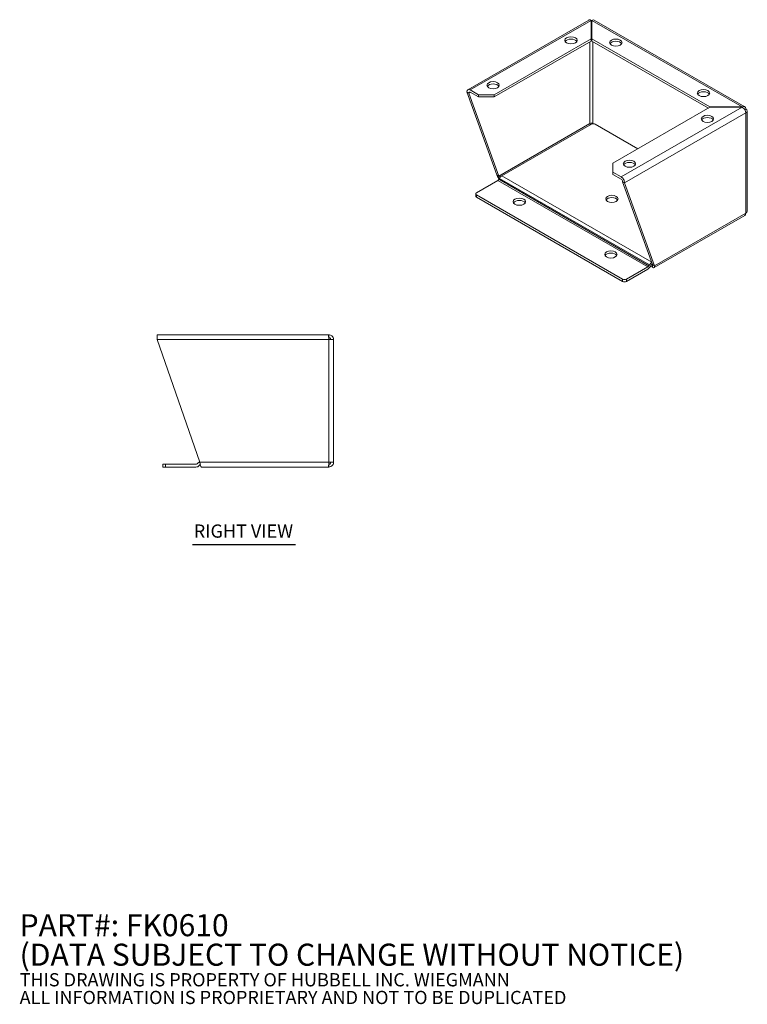
# Model space of a CAD drawing. Units: inches. Extents: x 10.9 to 80.4, y 2.9 to 51.3.
# Drawn here: x 47.4 to 80.4, y 2.9 to 47.6 of the extents above; entities that cross this region are included whole.
import ezdxf

# ---------------------------------------------------------------- set-up
doc = ezdxf.new("R2010")
doc.units = ezdxf.units.IN
doc.header["$LTSCALE"] = 5
doc.header["$MEASUREMENT"] = 0
for name, color, linetype, lineweight in [('Symbol (ANSI)', 7, 'Continuous', 5), ('Visible (ANSI)', 7, 'Continuous', 5), ('Visible Narrow (ANSI)', 7, 'Continuous', 5)]:
    doc.layers.add(name, color=color, linetype=linetype, lineweight=lineweight)
doc.styles.add('Note Text (ANSI)', font='RomanS.shx')
doc.styles.add('Text Style168', font='tahoma.ttf')

msp = doc.modelspace()

# ---------------------------------------------------------------- linework, layer by layer
at = {"layer": 'Symbol (ANSI)', "lineweight": 30}
msp.add_line((55.2406, 23.7922), (59.9152, 23.7922), dxfattribs=at)
at = {"layer": 'Visible (ANSI)'}
for p, q in [((67.7293, 44.4295), (73.2237, 47.5934)), ((73.325, 47.5782), (73.325, 46.7384)), ((73.3563, 46.7384), (73.3563, 47.5782)), ((73.4576, 47.5934), (80.2921, 43.6578)), ((73.325, 46.7384), (68.9212, 44.2024)), ((73.325, 46.6362), (68.9212, 44.1002)), ((73.325, 46.6362), (73.325, 46.7384)), ((78.7167, 43.6515), (73.3563, 46.7384)), ((73.3563, 46.6362), (73.3563, 46.7384)), ((78.6436, 43.5914), (73.3563, 46.6362)), ((69.0445, 40.5649), (67.6838, 44.329)), ((67.6838, 44.329), (67.7722, 44.2781)), ((67.7722, 44.2781), (69.1329, 40.514)), ((68.2141, 44.2024), (67.8385, 44.4187)), ((68.2141, 44.1002), (67.8385, 44.3165)), ((68.9212, 44.2024), (68.2141, 44.2024)), ((68.2141, 44.2024), (68.2141, 44.1002)), ((68.2141, 44.1002), (68.9212, 44.1002)), ((68.9212, 44.1002), (68.9212, 44.2024)), ((74.3129, 41.0975), (78.7167, 43.6335)), ((80.1751, 43.6515), (78.7167, 43.6515)), ((78.7167, 43.6335), (78.7167, 43.6515)), ((78.7167, 43.6335), (80.1751, 43.6335)), ((80.1751, 43.6335), (80.1751, 43.6515)), ((80.4095, 43.4637), (80.4095, 38.9161)), ((73.3407, 42.8609), (69.2778, 40.5212)), ((74.3129, 40.6903), (74.3129, 41.0975)), ((74.6886, 40.474), (74.3129, 40.6903)), ((74.3129, 40.5882), (74.3129, 40.6903)), ((68.1257, 39.7557), (69.0979, 40.3156)), ((69.0445, 40.5649), (69.1007, 40.5326)), ((69.1007, 40.5326), (69.1329, 40.514)), ((69.1684, 40.4059), (69.1448, 40.365)), ((74.3129, 40.5882), (74.6886, 40.3718)), ((76.1156, 36.493), (74.7549, 40.257)), ((74.7549, 40.257), (74.8433, 40.2061)), ((74.8433, 40.2061), (76.204, 36.4421)), ((68.0891, 39.6026), (68.0891, 39.7048)), ((74.7549, 35.8365), (68.1257, 39.6539)), ((68.1257, 39.5517), (74.7549, 35.7343)), ((76.1853, 36.357), (80.2921, 38.722)), ((75.9038, 36.3963), (74.9316, 35.8365)), ((74.9316, 35.7343), (75.9038, 36.2941)), ((75.9507, 36.4458), (75.9743, 36.4866)), ((76.0368, 36.4503), (76.0132, 36.4095)), ((76.0241, 36.4284), (76.1028, 36.3831)), ((76.1028, 36.4853), (76.0807, 36.4981)), ((76.108, 36.5138), (76.0837, 36.4998)), ((76.1028, 36.4853), (76.1028, 36.3831)), ((76.1156, 36.493), (76.1477, 36.4745)), ((76.1477, 36.4745), (76.204, 36.4421)), ((53.6464, 33.3083), (53.6464, 33.0896)), ((53.6464, 33.3083), (61.4055, 33.3083)), ((53.6464, 33.0896), (55.5707, 27.5271)), ((61.4276, 33.3083), (61.4055, 33.3083)), ((61.4276, 33.1833), (61.4214, 33.1833)), ((61.4276, 33.1833), (61.4276, 33.3083)), ((61.4276, 33.0896), (61.6464, 33.0896)), ((61.6464, 33.0896), (61.6464, 27.5271)), ((53.8964, 27.4335), (54.0214, 27.4335)), ((53.8964, 27.4335), (53.8964, 27.3085)), ((54.0214, 27.3085), (53.8964, 27.3085)), ((55.3963, 27.4335), (54.0214, 27.4335)), ((54.0214, 27.3085), (55.3963, 27.3085)), ((55.4625, 27.4609), (55.4959, 27.4943)), ((55.5843, 27.4059), (55.5509, 27.3725)), ((61.4055, 27.3083), (55.6464, 27.3083)), ((61.4055, 27.3083), (61.4276, 27.3083)), ((61.4276, 27.4333), (61.4214, 27.4333)), ((61.6464, 27.5271), (61.4276, 27.5271)), ((61.4276, 27.4333), (61.4276, 27.3083))]:
    msp.add_line(p, q, dxfattribs=at)
for centre, radius, start, end in [((55.3963, 27.5272), 0.0937, 270, 315), ((55.3963, 27.5272), 0.2188, 270, 315), ((55.6506, 27.3396), 0.2187, 112.80267, 135), ((55.6506, 27.3396), 0.0937, 125.34547, 135)]:
    msp.add_arc(centre, radius, start, end, dxfattribs=at)
for centre, major_axis, ratio, start_param, end_param in [((73.3407, 47.4084), (0.2187, 0), 0.5758617, 1.4993069, 1.6422858), ((73.3407, 47.4084), (-0.0938, 0), 0.5758617, 4.5449409, 4.8798371), ((72.4126, 46.5688), (0.2813, 0), 0.5758617, 0.3209703, 2.8206224), ((74.4455, 46.467), (0.2813, 0), 0.5758617, 0.3209703, 2.8206224), ((68.877, 44.5329), (0.2812, 0), 0.5758617, 0.3209703, 2.8206224), ((67.8385, 44.2399), (-0.1092, 0.1896), 0.5780931, 5.4997209, 7.0705172), ((67.8385, 44.2399), (-0.0468, 0.0812), 0.5780931, 5.4997209, 7.0705172), ((78.423, 44.1766), (0.2813, 0), 0.5758617, 0.3209703, 2.8206224), ((80.1907, 43.4637), (0.2188, 0), 0.5758617, 5.4977871, 7.0685835), ((73.3407, 42.8608), (0.0938, 0), 0.5758617, 0.7853982, 2.3561945), ((78.5998, 43.0059), (0.2813, 0), 0.5758617, 0.3209703, 2.8206224), ((73.4291, 42.81), (0.125, 0), 0.5758617, 0.8248293, 2.3561945), ((75.0642, 40.9699), (0.2813, 0), 0.5758617, 0.3209703, 2.8206224), ((69.0979, 40.3922), (0.0468, 0.0812), 0.5780931, 3.9250571, 4.7104553), ((69.2778, 40.3424), (0.1092, 0.1896), 0.5780931, 0.7834645, 1.5688626), ((74.6886, 40.2952), (-0.1092, 0.1896), 0.5780931, 3.9289245, 5.4997209), ((74.6886, 40.2952), (0.0468, -0.0812), 0.5780931, 0.7873319, 2.3581282), ((68.2141, 39.7048), (-0.125, 0), 0.5758617, 5.4977871, 7.0685835), ((68.2141, 39.6026), (-0.125, 0), 0.5758617, 0, 0.7853982), ((70.0703, 39.2463), (0.2813, 0), 0.5758617, 0.3209703, 2.8206224), ((74.2687, 39.3739), (0.2812, 0), 0.5758617, 0.3209703, 2.8206224), ((80.1907, 38.9161), (0.2187, 0), 0.5758617, 5.4977871, 6.2831853), ((74.2245, 36.8541), (0.2812, 0), 0.5758617, 0.3209703, 2.8206224), ((75.9038, 36.473), (0.0468, 0.0812), 0.5780931, 3.9250571, 4.7104553), ((75.9038, 36.473), (0.1092, 0.1896), 0.5780931, 3.9250571, 4.7104553), ((76.0837, 36.4231), (0.1092, 0.1896), 0.5780931, 0.8232884, 1.5688626), ((76.0837, 36.4231), (0.0468, 0.0812), 0.5780931, 0.8283476, 1.5688626), ((74.8433, 35.8874), (-0.125, 0), 0.5758617, 0.7853982, 2.3561945), ((74.8433, 35.7852), (0.125, 0), 0.5758617, 3.9269908, 5.4977871)]:
    msp.add_ellipse(centre, major_axis=major_axis, ratio=ratio, start_param=start_param, end_param=end_param, dxfattribs=at)
for centre, major_axis in [((72.4126, 46.671), (-0.2812, 0)), ((74.4455, 46.5692), (-0.2812, 0)), ((68.877, 44.6351), (-0.2812, 0)), ((78.423, 44.2788), (-0.2812, 0)), ((78.5998, 43.1081), (-0.2812, 0)), ((75.0642, 41.0721), (-0.2812, 0)), ((70.0703, 39.3485), (0.2812, 0)), ((74.2687, 39.4761), (0.2812, 0)), ((74.2245, 36.9563), (0.2812, 0))]:
    msp.add_ellipse(centre, major_axis=major_axis, ratio=0.5758617, dxfattribs=at)
for points, knots in [([(73.2237, 47.5934), (73.2278, 47.5958), (73.2322, 47.5977), (73.2369, 47.5991), (73.2616, 47.6064), (73.2932, 47.599), (73.325, 47.5782)], [0.78733187, 0.78733187, 0.78733187, 0.78733187, 0.91202272, 0.91202272, 0.91202272, 1.57079633, 1.57079633, 1.57079633, 1.57079633]), ([(80.3454, 43.5528), (80.3424, 43.6089), (80.3166, 43.6512), (80.2764, 43.6648), (80.2473, 43.6747), (80.2113, 43.6698), (80.1751, 43.6515)], [0, 0, 0, 0, 0.9120227, 0.9120227, 0.9120227, 1.5707963, 1.5707963, 1.5707963, 1.5707963]), ([(80.1751, 43.6335), (80.2252, 43.6082), (80.2747, 43.5568), (80.3065, 43.4989), (80.3295, 43.4572), (80.3432, 43.4126), (80.3454, 43.3746)], [0, 0, 0, 0, 0.9120227, 0.9120227, 0.9120227, 1.5707963, 1.5707963, 1.5707963, 1.5707963]), ([(69.0445, 40.5649), (69.0549, 40.5165), (69.088, 40.4556), (69.1356, 40.4069), (69.1425, 40.3998), (69.1497, 40.3929), (69.1572, 40.3864)], [0, 0, 0, 0, 0.9120227, 0.9120227, 0.9120227, 1.0450256, 1.0450256, 1.0450256, 1.0450256]), ([(76.1156, 36.493), (76.1284, 36.4716), (76.1258, 36.4597), (76.1161, 36.4677), (76.1123, 36.4708), (76.1076, 36.4768), (76.1028, 36.4853)], [0, 0, 0, 0, 1.1271971, 1.1271971, 1.1271971, 1.5707963, 1.5707963, 1.5707963, 1.5707963]), ([(76.1028, 36.3831), (76.1395, 36.3501), (76.1756, 36.3437), (76.194, 36.3642), (76.2073, 36.3789), (76.2114, 36.4071), (76.204, 36.4421)], [0, 0, 0, 0, 0.9120227, 0.9120227, 0.9120227, 1.5707963, 1.5707963, 1.5707963, 1.5707963]), ([(61.4055, 33.3083), (61.4098, 33.3083), (61.4141, 33.2761), (61.4183, 33.2235), (61.4214, 33.1855), (61.4245, 33.1376), (61.4276, 33.0896)], [0, 0, 0, 0, 0.9120227, 0.9120227, 0.9120227, 1.5707963, 1.5707963, 1.5707963, 1.5707963]), ([(61.6464, 33.0896), (61.6464, 33.1561), (61.6141, 33.2219), (61.5615, 33.2626), (61.5235, 33.292), (61.4757, 33.3083), (61.4276, 33.3083)], [0, 0, 0, 0, 0.9120227, 0.9120227, 0.9120227, 1.5707963, 1.5707963, 1.5707963, 1.5707963]), ([(61.5214, 33.0896), (61.5214, 33.1248), (61.4997, 33.1592), (61.4679, 33.1743), (61.4553, 33.1802), (61.4415, 33.1833), (61.4276, 33.1833)], [0, 0, 0, 0, 1.1271971, 1.1271971, 1.1271971, 1.5707963, 1.5707963, 1.5707963, 1.5707963]), ([(55.6464, 27.3083), (55.6317, 27.3083), (55.6171, 27.3406), (55.6024, 27.3932), (55.5918, 27.4312), (55.5813, 27.4791), (55.5707, 27.5271)], [0, 0, 0, 0, 0.9120227, 0.9120227, 0.9120227, 1.5707963, 1.5707963, 1.5707963, 1.5707963]), ([(61.4276, 27.5271), (61.4233, 27.4606), (61.4191, 27.3948), (61.4148, 27.3541), (61.4117, 27.3247), (61.4086, 27.3083), (61.4055, 27.3083)], [0, 0, 0, 0, 0.9120227, 0.9120227, 0.9120227, 1.5707963, 1.5707963, 1.5707963, 1.5707963]), ([(61.4276, 27.3083), (61.4941, 27.3083), (61.5599, 27.3406), (61.6006, 27.3932), (61.63, 27.4312), (61.6464, 27.4791), (61.6464, 27.5271)], [0, 0, 0, 0, 0.9120227, 0.9120227, 0.9120227, 1.5707963, 1.5707963, 1.5707963, 1.5707963]), ([(61.5214, 27.5271), (61.5214, 27.4919), (61.4997, 27.4575), (61.4679, 27.4424), (61.4553, 27.4365), (61.4415, 27.4333), (61.4276, 27.4333)], [0, 0, 0, 0, 1.1271971, 1.1271971, 1.1271971, 1.5707963, 1.5707963, 1.5707963, 1.5707963])]:
    msp.add_open_spline(points, degree=3, knots=knots, dxfattribs=at)
for points in [[(73.3563, 47.5782), (73.3941, 47.603), (73.4315, 47.6081), (73.4576, 47.5934)], [(80.3454, 43.5528), (80.3278, 43.5426), (80.3102, 43.5325), (80.2925, 43.5223)], [(73.2744, 42.899), (73.2718, 42.8775), (73.2766, 42.8521), (73.286, 42.8294)], [(73.4069, 42.899), (73.4076, 42.8932), (73.4078, 42.8871), (73.4075, 42.8809)], [(69.1329, 40.514), (69.1444, 40.4947), (69.1684, 40.4688), (69.1989, 40.4508)], [(80.3454, 38.827), (80.3428, 38.7786), (80.3232, 38.7404), (80.292, 38.7221)]]:
    msp.add_open_spline(points, degree=3, dxfattribs=at)
at = {"layer": 'Visible Narrow (ANSI)'}
for p, q in [((73.325, 47.5782), (67.8385, 44.4187)), ((80.1751, 43.6515), (73.3563, 47.5782)), ((73.2744, 42.899), (73.2744, 46.607)), ((73.4069, 46.607), (73.4069, 42.899)), ((67.8387, 44.3164), (67.7722, 44.2781)), ((74.6886, 40.474), (80.1751, 43.6335)), ((80.3454, 43.3746), (74.8433, 40.2061)), ((80.3454, 38.827), (80.3454, 43.3746)), ((69.1329, 40.514), (73.2744, 42.899)), ((73.4069, 42.899), (73.4366, 42.8819)), ((73.5139, 42.8629), (75.4462, 41.7502)), ((75.9038, 36.3963), (69.0979, 40.3156)), ((75.9507, 36.4458), (69.1448, 40.365)), ((75.9743, 36.4866), (69.1684, 40.4059)), ((76.0742, 36.6074), (69.2778, 40.5212)), ((68.1257, 39.5517), (68.1257, 39.6539)), ((76.204, 36.4421), (80.3454, 38.827)), ((76.0837, 36.4998), (76.0807, 36.4981)), ((76.0807, 36.4981), (76.0807, 36.498)), ((76.1028, 36.4853), (76.1157, 36.4928)), ((74.7549, 35.8365), (74.7549, 35.7343)), ((74.9316, 35.7343), (74.9316, 35.8365)), ((61.4276, 33.0896), (53.6464, 33.0896)), ((61.4276, 27.5271), (61.4276, 33.0896)), ((54.0214, 27.3085), (54.0214, 27.4335)), ((55.5707, 27.5271), (61.4276, 27.5271))]:
    msp.add_line(p, q, dxfattribs=at)

# ---------------------------------------------------------------- texts
at = {"layer": 'Symbol (ANSI)', "insert": (55.3006, 23.9155), "char_height": 0.6, "attachment_point": 7, "style": 'Text Style168'}
msp.add_mtext('RIGHT VIEW', dxfattribs=at)
at = {"layer": 'Symbol (ANSI)', "insert": (47.403, 4.8778), "char_height": 0.5, "width": 36.916936, "attachment_point": 4, "line_spacing_factor": 0.802644, "style": 'Note Text (ANSI)'}
msp.add_mtext('{\\fRomanS|b0|i0|c0|p2;\\H2x;PART#: FK0610\\P(DATA SUBJECT TO CHANGE WITHOUT NOTICE)\\H1.6157x; \\H0.61894x;\\P \\H1.352x; \\H0.73963x;\\P\\H0.6x;THIS DRAWING IS PROPERTY OF HUBBELL INC. WIEGMANN\\H1.5633x; \\H0.63966x;\\PALL INFORMATION IS PROPRIETARY AND NOT TO BE DUPLICATED\\H1.234x; \\H0.81039x;\\P\\H1.2571x; }', dxfattribs=at)

doc.saveas('drawing.dxf')
